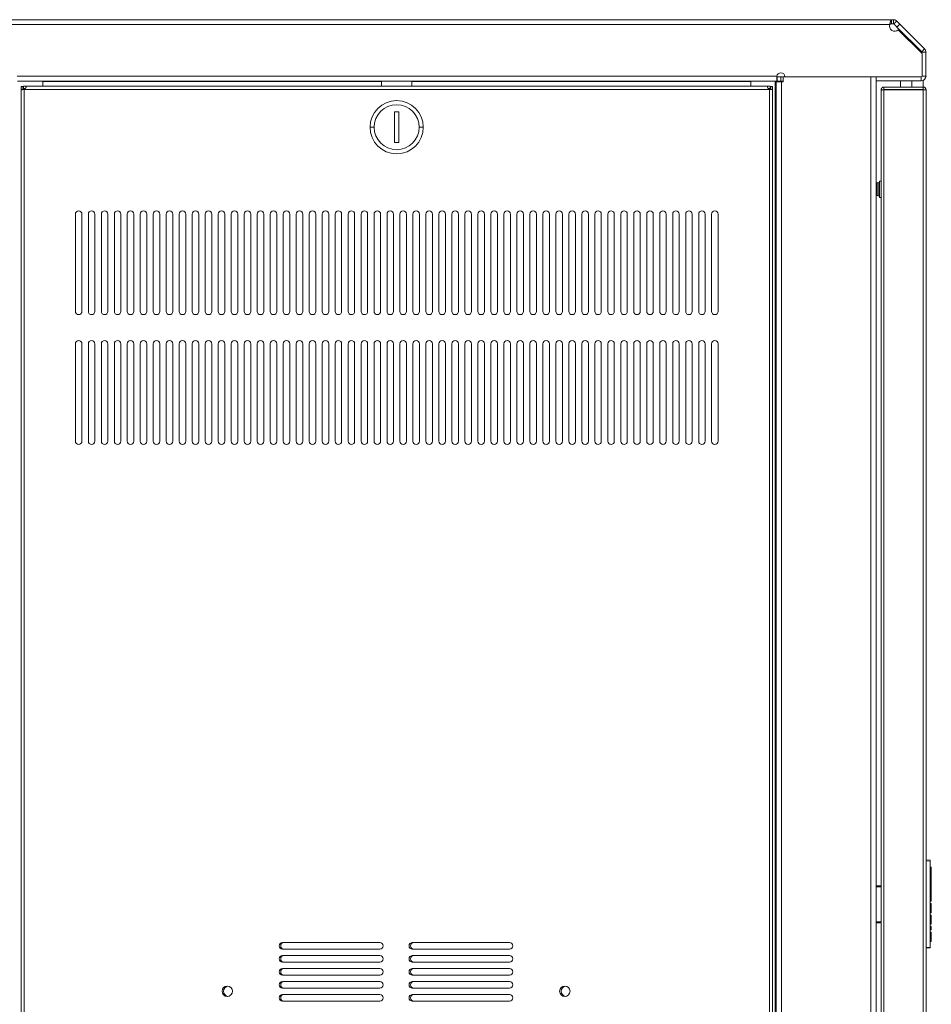
# Model space of a CAD drawing. Units: inches. Extents: x -24 to 112, y 38 to 147.
# Drawn here: x -11 to 7, y 91 to 110 of the extents above; entities that cross this region are included whole.
import ezdxf

# ---------------------------------------------------------------- set-up
doc = ezdxf.new("R2010")
doc.units = ezdxf.units.IN
doc.header["$MEASUREMENT"] = 0
doc.layers.add('1', color=7, linetype='Continuous', true_color=0xffffff)

msp = doc.modelspace()

# ---------------------------------------------------------------- linework, layer by layer
at = {"layer": '1', "color": 163, "linetype": 'Continuous', "lineweight": 18}
for p, q in [((-18.101, 109.411), (5.736, 109.411)), ((-18.077, 109.501), (5.772, 109.501)), ((5.874, 109.36), (5.929, 109.415)), ((5.929, 109.415), (6.407, 108.938)), ((5.874, 109.36), (6.351, 108.882)), ((6.351, 108.855), (5.899, 109.308)), ((6.351, 108.882), (6.407, 108.938)), ((6.354, 108.874), (6.433, 108.874)), ((6.354, 108.874), (6.354, 108.851)), ((6.357, 108.421), (6.357, 108.841)), ((6.433, 108.874), (6.433, 108.416)), ((-11.062, 108.411), (3.56, 108.411)), ((-11.058, 108.32), (3.569, 108.32)), ((-10.569, 108.218), (-10.569, 108.32)), ((-10.568, 108.308), (-4.052, 108.308)), ((-3.462, 108.308), (3.059, 108.308)), ((3.059, 108.218), (3.059, 108.32)), ((3.532, 108.32), (3.532, 108.303)), ((3.532, 108.308), (3.681, 108.308)), ((3.532, 108.303), (3.532, 76.566)), ((3.552, 108.303), (3.552, 76.566)), ((3.639, 108.399), (3.639, 108.32)), ((3.682, 108.399), (3.639, 108.399)), ((3.682, 108.32), (3.639, 108.32)), ((3.65, 108.303), (3.65, 76.566)), ((3.682, 108.303), (3.65, 108.303)), ((3.682, 108.401), (5.372, 108.401)), ((3.682, 108.303), (3.682, 108.401)), ((3.717, 108.401), (6.337, 108.401)), ((5.372, 76.468), (5.372, 108.401)), ((5.471, 108.401), (5.471, 108.325)), ((5.471, 108.325), (5.471, 76.544)), ((6.343, 108.325), (5.471, 108.325)), ((6.343, 108.402), (6.343, 108.325)), ((6.356, 108.416), (6.433, 108.416))]:
    msp.add_line(p, q, dxfattribs=at)
at = {"layer": '1', "color": 112, "linetype": 'Continuous', "lineweight": 18}
for p, q in [((-4.052, 108.218), (-4.052, 108.317)), ((-3.462, 108.317), (-3.462, 108.218)), ((-10.987, 108.212), (-10.948, 108.212)), ((-10.987, 108.211), (-10.948, 108.211)), ((-10.987, 108.165), (-10.987, 76.602)), ((-10.944, 108.218), (-10.944, 108.179)), ((-10.943, 108.218), (-10.943, 108.179)), ((-10.928, 108.179), (-10.928, 108.155)), ((-10.928, 108.155), (-10.928, 76.612)), ((-10.918, 108.159), (3.409, 108.159)), ((-10.885, 108.218), (3.376, 108.218)), ((3.419, 108.179), (3.419, 108.155)), ((3.419, 108.155), (3.419, 76.612)), ((3.434, 108.218), (3.434, 108.179)), ((3.435, 108.218), (3.435, 108.179)), ((3.478, 108.212), (3.439, 108.212)), ((3.478, 108.211), (3.439, 108.211)), ((3.478, 108.165), (3.478, 76.602)), ((-3.796, 107.726), (-3.796, 107.136)), ((-3.718, 107.726), (-3.796, 107.726)), ((-3.718, 107.136), (-3.718, 107.726)), ((-3.796, 107.136), (-3.718, 107.136)), ((-9.942, 105.759), (-9.942, 103.885)), ((-9.816, 103.885), (-9.816, 105.759)), ((-9.692, 105.759), (-9.692, 103.885)), ((-9.566, 103.885), (-9.566, 105.759)), ((-9.442, 105.759), (-9.442, 103.885)), ((-9.316, 103.885), (-9.316, 105.759)), ((-9.192, 105.759), (-9.192, 103.885)), ((-9.066, 103.885), (-9.066, 105.759)), ((-8.942, 105.759), (-8.942, 103.885)), ((-8.816, 103.885), (-8.816, 105.759)), ((-8.692, 105.759), (-8.692, 103.885)), ((-8.566, 103.885), (-8.566, 105.759)), ((-8.442, 105.759), (-8.442, 103.885)), ((-8.316, 103.885), (-8.316, 105.759)), ((-8.192, 105.759), (-8.192, 103.885)), ((-8.066, 103.885), (-8.066, 105.759)), ((-7.942, 105.759), (-7.942, 103.885)), ((-7.816, 103.885), (-7.816, 105.759)), ((-7.692, 105.759), (-7.692, 103.885)), ((-7.566, 103.885), (-7.566, 105.759)), ((-7.442, 105.759), (-7.442, 103.885)), ((-7.316, 103.885), (-7.316, 105.759)), ((-7.192, 105.759), (-7.192, 103.885)), ((-7.066, 103.885), (-7.066, 105.759)), ((-6.942, 105.759), (-6.942, 103.885)), ((-6.816, 103.885), (-6.816, 105.759)), ((-6.692, 105.759), (-6.692, 103.885)), ((-6.566, 103.885), (-6.566, 105.759)), ((-6.442, 105.759), (-6.442, 103.885)), ((-6.316, 103.885), (-6.316, 105.759)), ((-6.192, 105.759), (-6.192, 103.885)), ((-6.066, 103.885), (-6.066, 105.759)), ((-5.942, 105.759), (-5.942, 103.885)), ((-5.816, 103.885), (-5.816, 105.759)), ((-5.692, 105.759), (-5.692, 103.885)), ((-5.566, 103.885), (-5.566, 105.759)), ((-5.442, 105.759), (-5.442, 103.885)), ((-5.316, 103.885), (-5.316, 105.759)), ((-5.192, 105.759), (-5.192, 103.885)), ((-5.066, 103.885), (-5.066, 105.759)), ((-4.942, 105.759), (-4.942, 103.885)), ((-4.816, 103.885), (-4.816, 105.759)), ((-4.692, 105.759), (-4.692, 103.885)), ((-4.566, 103.885), (-4.566, 105.759)), ((-4.442, 105.759), (-4.442, 103.885)), ((-4.316, 103.885), (-4.316, 105.759)), ((-4.192, 105.759), (-4.192, 103.885)), ((-4.066, 103.885), (-4.066, 105.759)), ((-3.942, 105.759), (-3.942, 103.885)), ((-3.817, 103.885), (-3.817, 105.759)), ((-3.693, 105.759), (-3.693, 103.885)), ((-3.567, 103.885), (-3.567, 105.759)), ((-3.443, 105.759), (-3.443, 103.885)), ((-3.317, 103.885), (-3.317, 105.759)), ((-3.193, 105.759), (-3.193, 103.885)), ((-3.067, 103.885), (-3.067, 105.759)), ((-2.943, 105.759), (-2.943, 103.885)), ((-2.817, 103.885), (-2.817, 105.759)), ((-2.693, 105.759), (-2.693, 103.885)), ((-2.567, 103.885), (-2.567, 105.759)), ((-2.443, 105.759), (-2.443, 103.885)), ((-2.317, 103.885), (-2.317, 105.759)), ((-2.193, 105.759), (-2.193, 103.885)), ((-2.067, 103.885), (-2.067, 105.759)), ((-1.943, 105.759), (-1.943, 103.885)), ((-1.817, 103.885), (-1.817, 105.759)), ((-1.693, 105.759), (-1.693, 103.885)), ((-1.567, 103.885), (-1.567, 105.759)), ((-1.443, 105.759), (-1.443, 103.885)), ((-1.317, 103.885), (-1.317, 105.759)), ((-1.193, 105.759), (-1.193, 103.885)), ((-1.067, 103.885), (-1.067, 105.759)), ((-0.943, 105.759), (-0.943, 103.885)), ((-0.817, 103.885), (-0.817, 105.759)), ((-0.693, 105.759), (-0.693, 103.885)), ((-0.567, 103.885), (-0.567, 105.759)), ((-0.443, 105.759), (-0.443, 103.885)), ((-0.317, 103.885), (-0.317, 105.759)), ((-0.193, 105.759), (-0.193, 103.885)), ((-0.067, 103.885), (-0.067, 105.759)), ((0.057, 105.759), (0.057, 103.885)), ((0.183, 103.885), (0.183, 105.759)), ((0.307, 105.759), (0.307, 103.885)), ((0.433, 103.885), (0.433, 105.759)), ((0.557, 105.759), (0.557, 103.885)), ((0.683, 103.885), (0.683, 105.759)), ((0.807, 105.759), (0.807, 103.885)), ((0.933, 103.885), (0.933, 105.759)), ((1.057, 105.759), (1.057, 103.885)), ((1.183, 103.885), (1.183, 105.759)), ((1.307, 105.759), (1.307, 103.885)), ((1.433, 103.885), (1.433, 105.759)), ((1.557, 105.759), (1.557, 103.885)), ((1.683, 103.885), (1.683, 105.759)), ((1.807, 105.759), (1.807, 103.885)), ((1.933, 103.885), (1.933, 105.759)), ((2.057, 105.759), (2.057, 103.885)), ((2.183, 103.885), (2.183, 105.759)), ((2.307, 105.759), (2.307, 103.885)), ((2.433, 103.885), (2.433, 105.759)), ((-9.942, 103.259), (-9.942, 101.385)), ((-9.816, 101.385), (-9.816, 103.259)), ((-9.692, 103.259), (-9.692, 101.385)), ((-9.566, 101.385), (-9.566, 103.259)), ((-9.442, 103.259), (-9.442, 101.385)), ((-9.316, 101.385), (-9.316, 103.259)), ((-9.192, 103.259), (-9.192, 101.385)), ((-9.066, 101.385), (-9.066, 103.259)), ((-8.942, 103.259), (-8.942, 101.385)), ((-8.816, 101.385), (-8.816, 103.259)), ((-8.692, 103.259), (-8.692, 101.385)), ((-8.566, 101.385), (-8.566, 103.259)), ((-8.442, 103.259), (-8.442, 101.385)), ((-8.316, 101.385), (-8.316, 103.259)), ((-8.192, 103.259), (-8.192, 101.385)), ((-8.066, 101.385), (-8.066, 103.259)), ((-7.942, 103.259), (-7.942, 101.385)), ((-7.816, 101.385), (-7.816, 103.259)), ((-7.692, 103.259), (-7.692, 101.385)), ((-7.566, 101.385), (-7.566, 103.259)), ((-7.442, 103.259), (-7.442, 101.385)), ((-7.316, 101.385), (-7.316, 103.259)), ((-7.192, 103.259), (-7.192, 101.385)), ((-7.066, 101.385), (-7.066, 103.259)), ((-6.942, 103.259), (-6.942, 101.385)), ((-6.816, 101.385), (-6.816, 103.259)), ((-6.692, 103.259), (-6.692, 101.385)), ((-6.566, 101.385), (-6.566, 103.259)), ((-6.442, 103.259), (-6.442, 101.385)), ((-6.316, 101.385), (-6.316, 103.259)), ((-6.192, 103.259), (-6.192, 101.385)), ((-6.066, 101.385), (-6.066, 103.259)), ((-5.942, 103.259), (-5.942, 101.385)), ((-5.816, 101.385), (-5.816, 103.259)), ((-5.692, 103.259), (-5.692, 101.385)), ((-5.566, 101.385), (-5.566, 103.259)), ((-5.442, 103.259), (-5.442, 101.385)), ((-5.316, 101.385), (-5.316, 103.259)), ((-5.192, 103.259), (-5.192, 101.385)), ((-5.066, 101.385), (-5.066, 103.259)), ((-4.942, 103.259), (-4.942, 101.385)), ((-4.816, 101.385), (-4.816, 103.259)), ((-4.692, 103.259), (-4.692, 101.385)), ((-4.566, 101.385), (-4.566, 103.259)), ((-4.442, 103.259), (-4.442, 101.385)), ((-4.316, 101.385), (-4.316, 103.259)), ((-4.192, 103.259), (-4.192, 101.385)), ((-4.066, 101.385), (-4.066, 103.259)), ((-3.942, 103.259), (-3.942, 101.385)), ((-3.817, 101.385), (-3.817, 103.259)), ((-3.693, 103.259), (-3.693, 101.385)), ((-3.567, 101.385), (-3.567, 103.259)), ((-3.443, 103.259), (-3.443, 101.385)), ((-3.317, 101.385), (-3.317, 103.259)), ((-3.193, 103.259), (-3.193, 101.385)), ((-3.067, 101.385), (-3.067, 103.259)), ((-2.943, 103.259), (-2.943, 101.385)), ((-2.817, 101.385), (-2.817, 103.259)), ((-2.693, 103.259), (-2.693, 101.385)), ((-2.567, 101.385), (-2.567, 103.259)), ((-2.443, 103.259), (-2.443, 101.385)), ((-2.317, 101.385), (-2.317, 103.259)), ((-2.193, 103.259), (-2.193, 101.385)), ((-2.067, 101.385), (-2.067, 103.259)), ((-1.943, 103.259), (-1.943, 101.385)), ((-1.817, 101.385), (-1.817, 103.259)), ((-1.693, 103.259), (-1.693, 101.385)), ((-1.567, 101.385), (-1.567, 103.259)), ((-1.443, 103.259), (-1.443, 101.385)), ((-1.317, 101.385), (-1.317, 103.259)), ((-1.193, 103.259), (-1.193, 101.385)), ((-1.067, 101.385), (-1.067, 103.259)), ((-0.943, 103.259), (-0.943, 101.385)), ((-0.817, 101.385), (-0.817, 103.259)), ((-0.693, 103.259), (-0.693, 101.385)), ((-0.567, 101.385), (-0.567, 103.259)), ((-0.443, 103.259), (-0.443, 101.385)), ((-0.317, 101.385), (-0.317, 103.259)), ((-0.193, 103.259), (-0.193, 101.385)), ((-0.067, 101.385), (-0.067, 103.259)), ((0.057, 103.259), (0.057, 101.385)), ((0.183, 101.385), (0.183, 103.259)), ((0.307, 103.259), (0.307, 101.385)), ((0.433, 101.385), (0.433, 103.259)), ((0.557, 103.259), (0.557, 101.385)), ((0.683, 101.385), (0.683, 103.259)), ((0.807, 103.259), (0.807, 101.385)), ((0.933, 101.385), (0.933, 103.259)), ((1.057, 103.259), (1.057, 101.385)), ((1.183, 101.385), (1.183, 103.259)), ((1.307, 103.259), (1.307, 101.385)), ((1.433, 101.385), (1.433, 103.259)), ((1.557, 103.259), (1.557, 101.385)), ((1.683, 101.385), (1.683, 103.259)), ((1.807, 103.259), (1.807, 101.385)), ((1.933, 101.385), (1.933, 103.259)), ((2.057, 103.259), (2.057, 101.385)), ((2.183, 101.385), (2.183, 103.259)), ((2.307, 103.259), (2.307, 101.385)), ((2.433, 101.385), (2.433, 103.259)), ((-4.082, 91.731), (-5.956, 91.731)), ((-5.956, 91.605), (-4.082, 91.605)), ((-1.582, 91.731), (-3.456, 91.731)), ((-3.456, 91.605), (-1.582, 91.605)), ((-4.082, 91.481), (-5.956, 91.481)), ((-1.582, 91.481), (-3.456, 91.481)), ((-5.956, 91.355), (-4.082, 91.355)), ((-4.082, 91.231), (-5.956, 91.231)), ((-3.456, 91.355), (-1.582, 91.355)), ((-1.582, 91.231), (-3.456, 91.231)), ((-5.956, 91.105), (-4.082, 91.105)), ((-3.456, 91.105), (-1.582, 91.105)), ((-4.082, 90.981), (-5.956, 90.981)), ((-5.956, 90.855), (-4.082, 90.855)), ((-1.582, 90.981), (-3.456, 90.981)), ((-3.456, 90.855), (-1.582, 90.855)), ((-4.082, 90.731), (-5.956, 90.731)), ((-1.582, 90.731), (-3.456, 90.731)), ((-5.956, 90.605), (-4.082, 90.605)), ((-3.456, 90.605), (-1.582, 90.605))]:
    msp.add_line(p, q, dxfattribs=at)
at = {"layer": '1', "color": 31, "linetype": 'Continuous', "lineweight": 18}
for p, q in [((5.943, 108.325), (5.943, 108.205)), ((6.16, 108.205), (6.16, 108.325)), ((6.376, 108.205), (6.376, 108.332)), ((5.569, 108.15), (5.617, 108.15)), ((5.569, 108.15), (5.569, 108.144)), ((5.569, 108.144), (5.569, 76.801)), ((5.624, 108.158), (5.624, 108.205)), ((5.624, 108.205), (6.38, 108.205)), ((5.624, 108.158), (6.38, 108.158)), ((6.38, 108.15), (5.624, 108.15)), ((5.624, 108.15), (5.624, 76.796)), ((6.061, 108.15), (6.061, 108.158)), ((6.258, 108.15), (6.258, 108.158)), ((6.38, 108.158), (6.38, 108.205)), ((6.38, 108.15), (6.38, 76.796)), ((6.388, 108.15), (6.435, 108.15)), ((6.435, 108.15), (6.435, 76.796))]:
    msp.add_line(p, q, dxfattribs=at)
at = {"layer": '1', "color": 3, "linetype": 'Continuous', "lineweight": 18}
for p, q in [((5.64, 108.158), (5.64, 108.149)), ((5.51, 106.358), (5.489, 106.358)), ((5.569, 106.394), (5.54, 106.394)), ((5.489, 106.114), (5.51, 106.114)), ((5.54, 106.079), (5.569, 106.079))]:
    msp.add_line(p, q, dxfattribs=at)
at = {"layer": '1', "color": 150, "linetype": 'Continuous', "lineweight": 18}
for p, q in [((6.435, 93.323), (6.511, 93.316)), ((6.511, 93.301), (6.435, 93.308)), ((6.511, 93.301), (6.511, 93.316)), ((6.511, 91.644), (6.511, 93.301)), ((6.515, 93.311), (6.515, 93.301)), ((6.515, 93.301), (6.515, 91.644)), ((6.515, 93.187), (6.535, 93.186)), ((6.535, 93.181), (6.515, 93.182)), ((6.535, 93.186), (6.535, 93.181)), ((6.535, 93.048), (6.535, 93.181)), ((6.515, 93.047), (6.535, 93.048)), ((6.535, 93.043), (6.515, 93.042)), ((6.535, 93.038), (6.515, 93.037)), ((6.535, 92.963), (6.515, 92.963)), ((6.535, 92.957), (6.515, 92.958)), ((6.535, 92.952), (6.515, 92.953)), ((6.535, 93.048), (6.535, 93.043)), ((6.535, 93.043), (6.535, 93.038)), ((6.535, 92.963), (6.535, 93.038)), ((6.535, 92.957), (6.535, 92.952)), ((6.535, 92.891), (6.535, 92.952)), ((6.515, 92.891), (6.535, 92.891)), ((6.535, 92.887), (6.515, 92.886)), ((6.515, 92.874), (6.535, 92.874)), ((6.535, 92.87), (6.515, 92.869)), ((6.515, 92.782), (6.535, 92.781)), ((6.535, 92.777), (6.515, 92.777)), ((6.515, 92.763), (6.535, 92.762)), ((6.535, 92.758), (6.515, 92.758)), ((6.535, 92.891), (6.535, 92.887)), ((6.535, 92.887), (6.535, 92.874)), ((6.535, 92.874), (6.535, 92.87)), ((6.535, 92.87), (6.535, 92.781)), ((6.535, 92.781), (6.535, 92.777)), ((6.535, 92.777), (6.535, 92.762)), ((6.535, 92.762), (6.535, 92.758)), ((6.535, 92.657), (6.535, 92.758)), ((6.515, 92.656), (6.535, 92.657)), ((6.535, 92.652), (6.515, 92.651)), ((6.535, 92.642), (6.515, 92.641)), ((6.515, 92.607), (6.535, 92.606)), ((6.535, 92.602), (6.515, 92.602)), ((6.515, 92.536), (6.535, 92.537)), ((6.535, 92.532), (6.515, 92.531)), ((6.535, 92.657), (6.535, 92.652)), ((6.535, 92.652), (6.535, 92.642)), ((6.535, 92.642), (6.535, 92.606)), ((6.535, 92.606), (6.535, 92.602)), ((6.535, 92.537), (6.535, 92.602)), ((6.535, 92.537), (6.535, 92.532)), ((6.515, 92.488), (6.535, 92.487)), ((6.535, 92.482), (6.515, 92.483)), ((6.535, 92.349), (6.515, 92.349)), ((6.535, 92.487), (6.535, 92.482)), ((6.535, 92.482), (6.535, 92.349)), ((6.535, 92.306), (6.515, 92.305)), ((6.535, 92.261), (6.515, 92.262)), ((6.535, 92.218), (6.515, 92.218)), ((6.535, 92.13), (6.535, 92.218)), ((6.535, 92.13), (6.515, 92.13)), ((6.535, 92.087), (6.515, 92.086)), ((6.515, 92.043), (6.535, 92.042)), ((6.535, 92.037), (6.515, 92.038)), ((6.515, 91.982), (6.535, 91.982)), ((6.535, 91.977), (6.515, 91.977)), ((6.535, 92.042), (6.535, 92.037)), ((6.535, 91.982), (6.535, 92.037)), ((6.535, 91.982), (6.535, 91.977)), ((6.515, 91.934), (6.535, 91.933)), ((6.535, 91.928), (6.515, 91.929)), ((6.515, 91.888), (6.535, 91.888)), ((6.515, 91.883), (6.535, 91.883)), ((6.535, 91.878), (6.515, 91.878)), ((6.515, 91.813), (6.535, 91.813)), ((6.535, 91.808), (6.515, 91.808)), ((6.535, 91.803), (6.515, 91.803)), ((6.535, 91.933), (6.535, 91.928)), ((6.535, 91.928), (6.535, 91.888)), ((6.535, 91.888), (6.535, 91.883)), ((6.535, 91.883), (6.535, 91.878)), ((6.535, 91.813), (6.535, 91.878)), ((6.535, 91.813), (6.535, 91.808)), ((6.535, 91.808), (6.535, 91.803)), ((6.535, 91.756), (6.535, 91.803)), ((6.435, 91.638), (6.511, 91.644)), ((6.511, 91.629), (6.435, 91.623)), ((6.511, 91.629), (6.511, 91.644)), ((6.515, 91.756), (6.535, 91.756)), ((6.535, 91.751), (6.515, 91.751)), ((6.515, 91.644), (6.515, 91.634)), ((6.535, 91.756), (6.535, 91.751))]:
    msp.add_line(p, q, dxfattribs=at)
at = {"layer": '1', "color": 163, "linetype": 'Continuous', "lineweight": 18}
for centre, radius, start, end in [((5.829, 109.377), 0.0984, 160.2962, 315), ((6.343, 108.874), 0.0118, 0, 45), ((6.337, 108.841), 0.0197, 0, 45), ((6.343, 108.874), 0.0906, 0, 45), ((3.639, 108.401), 0.0787, 90, 173.0244), ((3.639, 108.401), 0.0787, 0, 90), ((6.337, 108.421), 0.0197, 270, 0), ((6.343, 108.416), 0.0906, 270, 0)]:
    msp.add_arc(centre, radius, start, end, dxfattribs=at)
at = {"layer": '1', "color": 112, "linetype": 'Continuous', "lineweight": 18}
for centre, radius, start, end in [((-10.944, 108.212), 0.0591, 285.466, 295.8419), ((3.435, 108.212), 0.0591, 244.1581, 254.534), ((-3.757, 107.431), 0.512, 0, 180), ((-3.757, 107.431), 0.433, 0, 180), ((-3.757, 107.431), 0.512, 180, 0), ((-3.757, 107.431), 0.433, 180, 0), ((-9.879, 105.759), 0.063, 0, 180), ((-9.629, 105.759), 0.063, 0, 180), ((-9.379, 105.759), 0.063, 0, 180), ((-9.129, 105.759), 0.063, 0, 180), ((-8.879, 105.759), 0.063, 0, 180), ((-8.629, 105.759), 0.063, 0, 180), ((-8.379, 105.759), 0.063, 0, 180), ((-8.129, 105.759), 0.063, 0, 180), ((-7.879, 105.759), 0.063, 0, 180), ((-7.629, 105.759), 0.063, 0, 180), ((-7.379, 105.759), 0.063, 0, 180), ((-7.129, 105.759), 0.063, 0, 180), ((-6.879, 105.759), 0.063, 0, 180), ((-6.629, 105.759), 0.063, 0, 180), ((-6.379, 105.759), 0.063, 0, 180), ((-6.129, 105.759), 0.063, 0, 180), ((-5.879, 105.759), 0.063, 0, 180), ((-5.629, 105.759), 0.063, 0, 180), ((-5.379, 105.759), 0.063, 0, 180), ((-5.129, 105.759), 0.063, 0, 180), ((-4.879, 105.759), 0.063, 0, 180), ((-4.629, 105.759), 0.063, 0, 180), ((-4.379, 105.759), 0.063, 0, 180), ((-4.129, 105.759), 0.063, 0, 180), ((-3.88, 105.759), 0.063, 0, 180), ((-3.63, 105.759), 0.063, 0, 180), ((-3.38, 105.759), 0.063, 0, 180), ((-3.13, 105.759), 0.063, 0, 180), ((-2.88, 105.759), 0.063, 0, 180), ((-2.63, 105.759), 0.063, 0, 180), ((-2.38, 105.759), 0.063, 0, 180), ((-2.13, 105.759), 0.063, 0, 180), ((-1.88, 105.759), 0.063, 0, 180), ((-1.63, 105.759), 0.063, 0, 180), ((-1.38, 105.759), 0.063, 0, 180), ((-1.13, 105.759), 0.063, 0, 180), ((-0.88, 105.759), 0.063, 0, 180), ((-0.63, 105.759), 0.063, 0, 180), ((-0.38, 105.759), 0.063, 0, 180), ((-0.13, 105.759), 0.063, 0, 180), ((0.12, 105.759), 0.063, 0, 180), ((0.37, 105.759), 0.063, 0, 180), ((0.62, 105.759), 0.063, 0, 180), ((0.87, 105.759), 0.063, 0, 180), ((1.12, 105.759), 0.063, 0, 180), ((1.37, 105.759), 0.063, 0, 180), ((1.62, 105.759), 0.063, 0, 180), ((1.87, 105.759), 0.063, 0, 180), ((2.12, 105.759), 0.063, 0, 180), ((2.37, 105.759), 0.063, 0, 180), ((-9.879, 103.885), 0.063, 180, 0), ((-9.629, 103.885), 0.063, 180, 0), ((-9.379, 103.885), 0.063, 180, 0), ((-9.129, 103.885), 0.063, 180, 0), ((-8.879, 103.885), 0.063, 180, 0), ((-8.629, 103.885), 0.063, 180, 0), ((-8.379, 103.885), 0.063, 180, 0), ((-8.129, 103.885), 0.063, 180, 0), ((-7.879, 103.885), 0.063, 180, 0), ((-7.629, 103.885), 0.063, 180, 0), ((-7.379, 103.885), 0.063, 180, 0), ((-7.129, 103.885), 0.063, 180, 0), ((-6.879, 103.885), 0.063, 180, 0), ((-6.629, 103.885), 0.063, 180, 0), ((-6.379, 103.885), 0.063, 180, 0), ((-6.129, 103.885), 0.063, 180, 0), ((-5.879, 103.885), 0.063, 180, 0), ((-5.629, 103.885), 0.063, 180, 0), ((-5.379, 103.885), 0.063, 180, 0), ((-5.129, 103.885), 0.063, 180, 0), ((-4.879, 103.885), 0.063, 180, 0), ((-4.629, 103.885), 0.063, 180, 0), ((-4.379, 103.885), 0.063, 180, 0), ((-4.129, 103.885), 0.063, 180, 0), ((-3.88, 103.885), 0.063, 180, 0), ((-3.63, 103.885), 0.063, 180, 0), ((-3.38, 103.885), 0.063, 180, 0), ((-3.13, 103.885), 0.063, 180, 0), ((-2.88, 103.885), 0.063, 180, 0), ((-2.63, 103.885), 0.063, 180, 0), ((-2.38, 103.885), 0.063, 180, 0), ((-2.13, 103.885), 0.063, 180, 0), ((-1.88, 103.885), 0.063, 180, 0), ((-1.63, 103.885), 0.063, 180, 0), ((-1.38, 103.885), 0.063, 180, 0), ((-1.13, 103.885), 0.063, 180, 0), ((-0.88, 103.885), 0.063, 180, 0), ((-0.63, 103.885), 0.063, 180, 0), ((-0.38, 103.885), 0.063, 180, 0), ((-0.13, 103.885), 0.063, 180, 0), ((0.12, 103.885), 0.063, 180, 0), ((0.37, 103.885), 0.063, 180, 0), ((0.62, 103.885), 0.063, 180, 0), ((0.87, 103.885), 0.063, 180, 0), ((1.12, 103.885), 0.063, 180, 0), ((1.37, 103.885), 0.063, 180, 0), ((1.62, 103.885), 0.063, 180, 0), ((1.87, 103.885), 0.063, 180, 0), ((2.12, 103.885), 0.063, 180, 0), ((2.37, 103.885), 0.063, 180, 0), ((-9.879, 103.259), 0.063, 0, 180), ((-9.629, 103.259), 0.063, 0, 180), ((-9.379, 103.259), 0.063, 0, 180), ((-9.129, 103.259), 0.063, 0, 180), ((-8.879, 103.259), 0.063, 0, 180), ((-8.629, 103.259), 0.063, 0, 180), ((-8.379, 103.259), 0.063, 0, 180), ((-8.129, 103.259), 0.063, 0, 180), ((-7.879, 103.259), 0.063, 0, 180), ((-7.629, 103.259), 0.063, 0, 180), ((-7.379, 103.259), 0.063, 0, 180), ((-7.129, 103.259), 0.063, 0, 180), ((-6.879, 103.259), 0.063, 0, 180), ((-6.629, 103.259), 0.063, 0, 180), ((-6.379, 103.259), 0.063, 0, 180), ((-6.129, 103.259), 0.063, 0, 180), ((-5.879, 103.259), 0.063, 0, 180), ((-5.629, 103.259), 0.063, 0, 180), ((-5.379, 103.259), 0.063, 0, 180), ((-5.129, 103.259), 0.063, 0, 180), ((-4.879, 103.259), 0.063, 0, 180), ((-4.629, 103.259), 0.063, 0, 180), ((-4.379, 103.259), 0.063, 0, 180), ((-4.129, 103.259), 0.063, 0, 180), ((-3.88, 103.259), 0.063, 0, 180), ((-3.63, 103.259), 0.063, 0, 180), ((-3.38, 103.259), 0.063, 0, 180), ((-3.13, 103.259), 0.063, 0, 180), ((-2.88, 103.259), 0.063, 0, 180), ((-2.63, 103.259), 0.063, 0, 180), ((-2.38, 103.259), 0.063, 0, 180), ((-2.13, 103.259), 0.063, 0, 180), ((-1.88, 103.259), 0.063, 0, 180), ((-1.63, 103.259), 0.063, 0, 180), ((-1.38, 103.259), 0.063, 0, 180), ((-1.13, 103.259), 0.063, 0, 180), ((-0.88, 103.259), 0.063, 0, 180), ((-0.63, 103.259), 0.063, 0, 180), ((-0.38, 103.259), 0.063, 0, 180), ((-0.13, 103.259), 0.063, 0, 180), ((0.12, 103.259), 0.063, 0, 180), ((0.37, 103.259), 0.063, 0, 180), ((0.62, 103.259), 0.063, 0, 180), ((0.87, 103.259), 0.063, 0, 180), ((1.12, 103.259), 0.063, 0, 180), ((1.37, 103.259), 0.063, 0, 180), ((1.62, 103.259), 0.063, 0, 180), ((1.87, 103.259), 0.063, 0, 180), ((2.12, 103.259), 0.063, 0, 180), ((2.37, 103.259), 0.063, 0, 180), ((-9.879, 101.385), 0.063, 180, 0), ((-9.629, 101.385), 0.063, 180, 0), ((-9.379, 101.385), 0.063, 180, 0), ((-9.129, 101.385), 0.063, 180, 0), ((-8.879, 101.385), 0.063, 180, 0), ((-8.629, 101.385), 0.063, 180, 0), ((-8.379, 101.385), 0.063, 180, 0), ((-8.129, 101.385), 0.063, 180, 0), ((-7.879, 101.385), 0.063, 180, 0), ((-7.629, 101.385), 0.063, 180, 0), ((-7.379, 101.385), 0.063, 180, 0), ((-7.129, 101.385), 0.063, 180, 0), ((-6.879, 101.385), 0.063, 180, 0), ((-6.629, 101.385), 0.063, 180, 0), ((-6.379, 101.385), 0.063, 180, 0), ((-6.129, 101.385), 0.063, 180, 0), ((-5.879, 101.385), 0.063, 180, 0), ((-5.629, 101.385), 0.063, 180, 0), ((-5.379, 101.385), 0.063, 180, 0), ((-5.129, 101.385), 0.063, 180, 0), ((-4.879, 101.385), 0.063, 180, 0), ((-4.629, 101.385), 0.063, 180, 0), ((-4.379, 101.385), 0.063, 180, 0), ((-4.129, 101.385), 0.063, 180, 0), ((-3.88, 101.385), 0.063, 180, 0), ((-3.63, 101.385), 0.063, 180, 0), ((-3.38, 101.385), 0.063, 180, 0), ((-3.13, 101.385), 0.063, 180, 0), ((-2.88, 101.385), 0.063, 180, 0), ((-2.63, 101.385), 0.063, 180, 0), ((-2.38, 101.385), 0.063, 180, 0), ((-2.13, 101.385), 0.063, 180, 0), ((-1.88, 101.385), 0.063, 180, 0), ((-1.63, 101.385), 0.063, 180, 0), ((-1.38, 101.385), 0.063, 180, 0), ((-1.13, 101.385), 0.063, 180, 0), ((-0.88, 101.385), 0.063, 180, 0), ((-0.63, 101.385), 0.063, 180, 0), ((-0.38, 101.385), 0.063, 180, 0), ((-0.13, 101.385), 0.063, 180, 0), ((0.12, 101.385), 0.063, 180, 0), ((0.37, 101.385), 0.063, 180, 0), ((0.62, 101.385), 0.063, 180, 0), ((0.87, 101.385), 0.063, 180, 0), ((1.12, 101.385), 0.063, 180, 0), ((1.37, 101.385), 0.063, 180, 0), ((1.62, 101.385), 0.063, 180, 0), ((1.87, 101.385), 0.063, 180, 0), ((2.12, 101.385), 0.063, 180, 0), ((2.37, 101.385), 0.063, 180, 0), ((-5.956, 91.668), 0.063, 90, 270), ((-5.927, 91.668), 0.063, 90, 180), ((-5.927, 91.668), 0.063, 180, 270), ((-4.082, 91.668), 0.063, 0, 90), ((-4.082, 91.668), 0.063, 270, 0), ((-3.456, 91.668), 0.063, 90, 270), ((-3.427, 91.668), 0.063, 90, 180), ((-3.427, 91.668), 0.063, 180, 270), ((-1.582, 91.668), 0.063, 0, 90), ((-1.582, 91.668), 0.063, 270, 0), ((-5.956, 91.418), 0.063, 90, 270), ((-5.927, 91.418), 0.063, 90, 180), ((-5.927, 91.418), 0.063, 180, 270), ((-4.082, 91.418), 0.063, 0, 90), ((-4.082, 91.418), 0.063, 270, 0), ((-3.456, 91.418), 0.063, 90, 270), ((-3.427, 91.418), 0.063, 90, 180), ((-3.427, 91.418), 0.063, 180, 270), ((-1.582, 91.418), 0.063, 0, 90), ((-1.582, 91.418), 0.063, 270, 0), ((-5.956, 91.168), 0.063, 90, 270), ((-5.927, 91.168), 0.063, 90, 180), ((-4.082, 91.168), 0.063, 0, 90), ((-3.456, 91.168), 0.063, 90, 270), ((-3.427, 91.168), 0.063, 90, 180), ((-1.582, 91.168), 0.063, 0, 90), ((-5.927, 91.168), 0.063, 180, 270), ((-4.082, 91.168), 0.063, 270, 0), ((-3.427, 91.168), 0.063, 180, 270), ((-1.582, 91.168), 0.063, 270, 0), ((-7.019, 90.794), 0.1, 0, 180), ((-6.99, 90.794), 0.1, 98.5669, 180), ((-5.956, 90.918), 0.063, 90, 270), ((-5.927, 90.918), 0.063, 90, 180), ((-5.927, 90.918), 0.063, 180, 270), ((-4.082, 90.918), 0.063, 0, 90), ((-4.082, 90.918), 0.063, 270, 0), ((-3.456, 90.918), 0.063, 90, 270), ((-3.427, 90.918), 0.063, 90, 180), ((-3.427, 90.918), 0.063, 180, 270), ((-1.582, 90.918), 0.063, 0, 90), ((-1.582, 90.918), 0.063, 270, 0), ((-0.519, 90.794), 0.1, 0, 180), ((-0.49, 90.794), 0.1, 98.5697, 180), ((-7.019, 90.794), 0.1, 180, 0), ((-6.99, 90.794), 0.1, 180, 261.4331), ((-5.956, 90.668), 0.063, 90, 270), ((-5.927, 90.668), 0.063, 90, 180), ((-5.927, 90.668), 0.063, 180, 270), ((-4.082, 90.668), 0.063, 0, 90), ((-4.082, 90.668), 0.063, 270, 0), ((-3.456, 90.668), 0.063, 90, 270), ((-3.427, 90.668), 0.063, 90, 180), ((-3.427, 90.668), 0.063, 180, 270), ((-1.582, 90.668), 0.063, 0, 90), ((-1.582, 90.668), 0.063, 270, 0), ((-0.519, 90.794), 0.1, 180, 0), ((-0.49, 90.794), 0.1, 180, 261.4303)]:
    msp.add_arc(centre, radius, start, end, dxfattribs=at)
at = {"layer": '1', "color": 31, "linetype": 'Continuous', "lineweight": 18}
for centre, radius, start, end in [((6.38, 108.15), 0.0551, 0, 90), ((6.38, 108.15), 0.00787, 0, 90), ((5.55, 92.803), 0.0197, 0, 61.482), ((5.55, 92.134), 0.0197, 298.518, 0)]:
    msp.add_arc(centre, radius, start, end, dxfattribs=at)
at = {"layer": '1', "color": 3, "linetype": 'Continuous', "lineweight": 18}
for centre, start, end in [((5.489, 106.328), 90, 127.3233), ((5.51, 106.388), 270, 0), ((5.489, 106.144), 232.6767, 270), ((5.51, 106.084), 0, 90)]:
    msp.add_arc(centre, 0.03, start, end, dxfattribs=at)
at = {"layer": '1', "color": 150, "linetype": 'Continuous', "lineweight": 18}
for centre, start, end in [((6.51, 93.311), 0, 85), ((6.51, 91.634), 275, 0)]:
    msp.add_arc(centre, 0.005, start, end, dxfattribs=at)
at = {"layer": '1', "color": 163, "linetype": 'Continuous', "lineweight": 18}
for points, knots in [([(5.772, 109.501), (5.771, 109.501), (5.769, 109.501), (5.768, 109.5), (5.766, 109.499), (5.765, 109.499), (5.763, 109.497), (5.763, 109.497), (5.762, 109.496), (5.762, 109.495), (5.761, 109.494), (5.76, 109.493), (5.758, 109.491), (5.757, 109.489), (5.756, 109.486), (5.755, 109.484), (5.754, 109.481), (5.754, 109.48), (5.753, 109.48), (5.753, 109.479), (5.753, 109.478), (5.752, 109.477), (5.752, 109.475), (5.751, 109.472), (5.75, 109.469), (5.749, 109.465), (5.748, 109.461), (5.747, 109.46), (5.747, 109.458), (5.746, 109.456), (5.746, 109.454), (5.745, 109.45), (5.744, 109.446), (5.743, 109.441), (5.742, 109.437), (5.741, 109.433), (5.74, 109.429), (5.739, 109.426), (5.739, 109.422), (5.738, 109.42), (5.737, 109.415), (5.736, 109.411)], [0, 0, 0.016143, 0.031714, 0.04717, 0.062926, 0.079333, 0.096672, 0.105776, 0.115226, 0.125023, 0.135127, 0.156275, 0.178869, 0.20285, 0.228489, 0.255669, 0.284552, 0.292046, 0.299659, 0.307321, 0.315103, 0.330876, 0.34694, 0.380049, 0.414513, 0.450219, 0.487316, 0.50635, 0.525748, 0.545447, 0.56545, 0.605922, 0.647159, 0.689124, 0.731812, 0.775237, 0.819402, 0.84177, 0.88673, 0.909267, 0.95458, 1, 1]), ([(5.772, 109.422), (5.768, 109.422), (5.763, 109.422), (5.761, 109.421), (5.758, 109.421), (5.756, 109.42), (5.754, 109.42), (5.749, 109.418), (5.745, 109.416), (5.744, 109.415), (5.743, 109.415), (5.742, 109.414), (5.741, 109.413), (5.738, 109.412), (5.736, 109.411)], [0, 0, 0.124004, 0.246206, 0.307108, 0.368074, 0.429022, 0.490227, 0.613045, 0.73858, 0.77058, 0.802829, 0.835492, 0.868185, 0.933912, 1, 1]), ([(5.87, 109.475), (5.867, 109.478), (5.863, 109.481), (5.86, 109.483), (5.856, 109.486), (5.853, 109.488), (5.849, 109.49), (5.847, 109.491), (5.845, 109.492), (5.844, 109.493), (5.843, 109.493), (5.842, 109.494), (5.841, 109.494), (5.836, 109.496), (5.832, 109.497), (5.828, 109.498), (5.824, 109.499), (5.819, 109.5), (5.815, 109.501), (5.813, 109.501), (5.81, 109.501), (5.808, 109.501), (5.806, 109.501)], [0, 0, 0.062907, 0.125321, 0.187511, 0.249535, 0.311681, 0.373913, 0.405197, 0.436518, 0.452286, 0.46806, 0.483844, 0.499597, 0.5624, 0.62483, 0.687085, 0.749295, 0.81165, 0.874239, 0.905669, 0.937128, 0.968551, 1, 1]), ([(5.814, 109.419), (5.813, 109.42), (5.812, 109.42), (5.812, 109.421), (5.812, 109.421), (5.812, 109.421), (5.811, 109.421), (5.811, 109.421), (5.81, 109.422), (5.81, 109.422), (5.809, 109.422), (5.809, 109.422), (5.808, 109.422), (5.807, 109.422), (5.807, 109.422), (5.806, 109.422), (5.806, 109.422)], [0, 0, 0.127425, 0.258652, 0.291752, 0.325449, 0.358438, 0.39204, 0.457947, 0.52337, 0.588748, 0.65267, 0.714792, 0.775418, 0.834614, 0.891804, 0.94665, 1, 1]), ([(3.56, 108.411), (3.56, 108.409), (3.56, 108.408), (3.56, 108.408), (3.56, 108.407), (3.56, 108.407), (3.56, 108.407), (3.56, 108.406), (3.561, 108.405), (3.561, 108.405), (3.561, 108.404), (3.561, 108.404), (3.561, 108.403), (3.562, 108.403), (3.562, 108.402), (3.562, 108.402), (3.563, 108.402), (3.563, 108.401), (3.564, 108.4), (3.565, 108.4), (3.565, 108.4), (3.565, 108.4), (3.566, 108.399), (3.567, 108.399), (3.568, 108.399), (3.568, 108.399), (3.569, 108.399)], [0, 0, 0.078509, 0.155365, 0.174436, 0.193536, 0.212319, 0.231152, 0.267602, 0.303268, 0.338711, 0.3732, 0.406424, 0.439179, 0.471223, 0.502353, 0.532677, 0.562393, 0.619564, 0.675275, 0.702662, 0.72994, 0.756655, 0.783259, 0.8365, 0.889943, 0.944403, 1, 1]), ([(3.56, 108.411), (3.56, 108.406), (3.56, 108.402), (3.56, 108.397), (3.56, 108.393), (3.56, 108.389), (3.56, 108.384), (3.56, 108.383), (3.56, 108.381), (3.56, 108.38), (3.56, 108.378), (3.56, 108.376), (3.561, 108.372), (3.561, 108.368), (3.561, 108.364), (3.561, 108.36), (3.561, 108.358), (3.561, 108.357), (3.561, 108.355), (3.562, 108.353), (3.562, 108.35), (3.562, 108.346), (3.562, 108.343), (3.563, 108.34), (3.563, 108.338), (3.564, 108.335), (3.564, 108.334), (3.564, 108.333), (3.564, 108.332), (3.564, 108.331), (3.565, 108.329), (3.565, 108.327), (3.566, 108.325), (3.566, 108.324), (3.566, 108.323), (3.567, 108.323), (3.567, 108.322), (3.567, 108.322), (3.568, 108.321), (3.568, 108.32), (3.569, 108.32), (3.569, 108.32)], [0, 0, 0.048456, 0.096484, 0.144157, 0.191407, 0.238235, 0.284714, 0.296263, 0.319293, 0.330774, 0.353455, 0.375926, 0.419889, 0.462734, 0.504464, 0.545081, 0.564904, 0.584519, 0.603787, 0.622779, 0.659371, 0.694228, 0.727349, 0.758749, 0.788424, 0.816457, 0.829793, 0.842579, 0.854886, 0.866652, 0.888619, 0.908499, 0.926393, 0.942271, 0.949411, 0.95611, 0.962393, 0.968087, 0.978148, 0.986489, 0.993585, 1, 1])]:
    msp.add_open_spline(points, degree=1, knots=knots, dxfattribs=at)
for points in [[(5.772, 109.501), (5.772, 109.422)], [(5.772, 109.501), (5.806, 109.501)], [(5.772, 109.422), (5.806, 109.422)], [(5.806, 109.422), (5.806, 109.501)], [(5.814, 109.419), (5.87, 109.475)], [(5.814, 109.419), (5.874, 109.36)], [(5.87, 109.475), (5.929, 109.415)], [(3.532, 108.303), (3.552, 108.303)], [(3.552, 108.303), (3.65, 108.303)], [(3.569, 108.32), (3.569, 108.399)], [(3.639, 108.399), (3.569, 108.399)], [(3.639, 108.32), (3.569, 108.32)]]:
    msp.add_open_spline(points, degree=1, dxfattribs=at)
at = {"layer": '1', "color": 112, "linetype": 'Continuous', "lineweight": 18}
for points in [[(-10.987, 108.212), (-10.987, 108.211)], [(-10.987, 108.211), (-10.987, 108.165)], [(-10.987, 108.165), (-10.948, 108.165)], [(-10.948, 108.212), (-10.948, 108.211)], [(-10.948, 108.212), (-10.944, 108.212)], [(-10.948, 108.211), (-10.948, 108.165)], [(-10.943, 108.218), (-10.944, 108.218)], [(-10.943, 108.179), (-10.944, 108.179)], [(-10.885, 108.218), (-10.943, 108.218)], [(-10.904, 108.179), (-10.943, 108.179)], [(3.434, 108.218), (3.376, 108.218)], [(3.434, 108.179), (3.394, 108.179)], [(3.435, 108.218), (3.434, 108.218)], [(3.435, 108.179), (3.434, 108.179)], [(3.435, 108.212), (3.439, 108.212)], [(3.439, 108.211), (3.439, 108.212)], [(3.439, 108.165), (3.439, 108.211)], [(3.478, 108.165), (3.439, 108.165)], [(3.478, 108.211), (3.478, 108.212)], [(3.478, 108.165), (3.478, 108.211)], [(-4.19, 107.431), (-4.269, 107.431)], [(-3.324, 107.431), (-3.245, 107.431)]]:
    msp.add_open_spline(points, degree=1, dxfattribs=at)
for points, knots in [([(-10.928, 108.155), (-10.934, 108.155), (-10.94, 108.154), (-10.943, 108.154), (-10.946, 108.154), (-10.947, 108.154), (-10.948, 108.154), (-10.95, 108.154), (-10.951, 108.154), (-10.954, 108.154), (-10.956, 108.154), (-10.959, 108.153), (-10.961, 108.153), (-10.963, 108.154), (-10.964, 108.154), (-10.965, 108.154), (-10.966, 108.154), (-10.967, 108.154), (-10.968, 108.154), (-10.969, 108.154), (-10.969, 108.154), (-10.97, 108.154), (-10.97, 108.154), (-10.972, 108.155), (-10.974, 108.155), (-10.976, 108.156), (-10.978, 108.156), (-10.978, 108.157), (-10.979, 108.157), (-10.98, 108.157), (-10.981, 108.158), (-10.982, 108.158), (-10.983, 108.159), (-10.984, 108.16), (-10.985, 108.16), (-10.985, 108.161), (-10.986, 108.161), (-10.986, 108.161), (-10.986, 108.162), (-10.987, 108.163), (-10.987, 108.165)], [0, 0, 0.092665, 0.183739, 0.228673, 0.273222, 0.295362, 0.317394, 0.339216, 0.360752, 0.402961, 0.444027, 0.48393, 0.522727, 0.541708, 0.560412, 0.578848, 0.596976, 0.614687, 0.631955, 0.64043, 0.648808, 0.657085, 0.665272, 0.697062, 0.727323, 0.756184, 0.783618, 0.796772, 0.809513, 0.821802, 0.833668, 0.85619, 0.87703, 0.89644, 0.914473, 0.922969, 0.931139, 0.93895, 0.94652, 0.974239, 1, 1]), ([(-10.938, 108.153), (-10.939, 108.153), (-10.94, 108.154), (-10.94, 108.154), (-10.941, 108.154), (-10.942, 108.154), (-10.942, 108.154), (-10.943, 108.154), (-10.943, 108.155), (-10.943, 108.155), (-10.944, 108.155), (-10.944, 108.156), (-10.945, 108.156), (-10.945, 108.157), (-10.946, 108.158), (-10.947, 108.16), (-10.947, 108.16), (-10.947, 108.161), (-10.947, 108.162), (-10.948, 108.162), (-10.948, 108.164), (-10.948, 108.165)], [0, 0, 0.051486, 0.078272, 0.104447, 0.15531, 0.205043, 0.229723, 0.254007, 0.278155, 0.302335, 0.349499, 0.396182, 0.442368, 0.487683, 0.575948, 0.661851, 0.704437, 0.746589, 0.789205, 0.831254, 0.915271, 1, 1]), ([(-10.885, 108.218), (-10.885, 108.218), (-10.885, 108.218), (-10.885, 108.217), (-10.886, 108.217), (-10.886, 108.216), (-10.886, 108.215), (-10.886, 108.215), (-10.887, 108.214), (-10.887, 108.214), (-10.887, 108.213), (-10.887, 108.212), (-10.888, 108.21), (-10.888, 108.208), (-10.889, 108.207), (-10.889, 108.206), (-10.89, 108.205), (-10.89, 108.204), (-10.891, 108.203), (-10.891, 108.201), (-10.892, 108.199), (-10.893, 108.198), (-10.893, 108.197), (-10.893, 108.197), (-10.893, 108.196), (-10.894, 108.195), (-10.895, 108.194), (-10.895, 108.193), (-10.896, 108.192), (-10.897, 108.19), (-10.898, 108.189), (-10.899, 108.187), (-10.901, 108.184), (-10.902, 108.182), (-10.904, 108.179), (-10.906, 108.177), (-10.907, 108.174), (-10.908, 108.173), (-10.91, 108.171), (-10.911, 108.169), (-10.914, 108.164), (-10.918, 108.159)], [0, 0, 0.002004, 0.006254, 0.012804, 0.021862, 0.033367, 0.047338, 0.055183, 0.063716, 0.072844, 0.082485, 0.103397, 0.126474, 0.151831, 0.17924, 0.193899, 0.209007, 0.224494, 0.240521, 0.273617, 0.30838, 0.317314, 0.326395, 0.335538, 0.344831, 0.363686, 0.383018, 0.402654, 0.422834, 0.443159, 0.463714, 0.505349, 0.547741, 0.590842, 0.634524, 0.678947, 0.723955, 0.746693, 0.792422, 0.815324, 0.907321, 1, 1]), ([(3.409, 108.159), (3.407, 108.161), (3.405, 108.164), (3.403, 108.166), (3.401, 108.168), (3.399, 108.171), (3.397, 108.174), (3.397, 108.175), (3.396, 108.176), (3.395, 108.177), (3.394, 108.179), (3.393, 108.181), (3.391, 108.184), (3.39, 108.187), (3.389, 108.189), (3.388, 108.19), (3.388, 108.192), (3.387, 108.193), (3.387, 108.194), (3.386, 108.196), (3.385, 108.199), (3.384, 108.201), (3.383, 108.203), (3.382, 108.205), (3.382, 108.207), (3.38, 108.21), (3.379, 108.213), (3.379, 108.214), (3.379, 108.214), (3.378, 108.215), (3.378, 108.215), (3.378, 108.216), (3.377, 108.217), (3.377, 108.218), (3.376, 108.218)], [0, 0, 0.046215, 0.091979, 0.137456, 0.18284, 0.228028, 0.273134, 0.295708, 0.318164, 0.340424, 0.362518, 0.405925, 0.448691, 0.490521, 0.531555, 0.551804, 0.571781, 0.591383, 0.610522, 0.647823, 0.683637, 0.717932, 0.750622, 0.781847, 0.811307, 0.863907, 0.908283, 0.918011, 0.927354, 0.936051, 0.944256, 0.958965, 0.971273, 0.989372, 1, 1]), ([(3.478, 108.165), (3.478, 108.163), (3.477, 108.162), (3.477, 108.161), (3.476, 108.16), (3.475, 108.159), (3.474, 108.159), (3.473, 108.158), (3.472, 108.157), (3.47, 108.156), (3.469, 108.156), (3.467, 108.155), (3.465, 108.155), (3.464, 108.155), (3.463, 108.154), (3.462, 108.154), (3.461, 108.154), (3.459, 108.154), (3.457, 108.154), (3.455, 108.154), (3.452, 108.154), (3.451, 108.154), (3.45, 108.154), (3.447, 108.154), (3.445, 108.154), (3.442, 108.154), (3.439, 108.154), (3.437, 108.154), (3.435, 108.154), (3.432, 108.154), (3.431, 108.155), (3.425, 108.155), (3.419, 108.155)], [0, 0, 0.027365, 0.056362, 0.072114, 0.089113, 0.107329, 0.127039, 0.14804, 0.170459, 0.194327, 0.219722, 0.246742, 0.275484, 0.290456, 0.305812, 0.321477, 0.337421, 0.370363, 0.404696, 0.44057, 0.47791, 0.497141, 0.516781, 0.556934, 0.597964, 0.639925, 0.682715, 0.726381, 0.748553, 0.79352, 0.816213, 0.907573, 1, 1]), ([(3.439, 108.165), (3.439, 108.164), (3.439, 108.162), (3.438, 108.161), (3.438, 108.159), (3.438, 108.159), (3.437, 108.158), (3.437, 108.157), (3.436, 108.157), (3.436, 108.156), (3.435, 108.156), (3.435, 108.155), (3.434, 108.155), (3.434, 108.154), (3.434, 108.154), (3.433, 108.154), (3.433, 108.154), (3.432, 108.154), (3.431, 108.154), (3.43, 108.154)], [0, 0, 0.090348, 0.179421, 0.268059, 0.357542, 0.402513, 0.448058, 0.493782, 0.539751, 0.586042, 0.632708, 0.679745, 0.726792, 0.750458, 0.774392, 0.798465, 0.822795, 0.872728, 0.924707, 1, 1])]:
    msp.add_open_spline(points, degree=1, knots=knots, dxfattribs=at)
at = {"layer": '1', "color": 31, "linetype": 'Continuous', "lineweight": 18}
for points, knots in [([(5.624, 108.205), (5.619, 108.205), (5.614, 108.204), (5.611, 108.203), (5.608, 108.203), (5.607, 108.202), (5.606, 108.202), (5.605, 108.201), (5.603, 108.201), (5.598, 108.198), (5.594, 108.196), (5.592, 108.194), (5.589, 108.192), (5.588, 108.192), (5.587, 108.191), (5.586, 108.19), (5.585, 108.189), (5.582, 108.185), (5.579, 108.18), (5.576, 108.176), (5.574, 108.171), (5.573, 108.17), (5.573, 108.168), (5.572, 108.167), (5.572, 108.166), (5.571, 108.163), (5.57, 108.161), (5.57, 108.155), (5.569, 108.15)], [0, 0, 0.062728, 0.125119, 0.156303, 0.187561, 0.203261, 0.218971, 0.234702, 0.250429, 0.312939, 0.375112, 0.406204, 0.437393, 0.453032, 0.468697, 0.484397, 0.500141, 0.562736, 0.624976, 0.687168, 0.74983, 0.765543, 0.781274, 0.796936, 0.812564, 0.843776, 0.874924, 0.937272, 1, 1]), ([(5.569, 108.144), (5.57, 108.145), (5.57, 108.145), (5.572, 108.145), (5.574, 108.146), (5.576, 108.146), (5.579, 108.146), (5.582, 108.147), (5.585, 108.147), (5.589, 108.147), (5.594, 108.148), (5.598, 108.148), (5.603, 108.148), (5.614, 108.149), (5.624, 108.15)], [0, 0, 0.0079, 0.023468, 0.04794, 0.081292, 0.123319, 0.173677, 0.231942, 0.297554, 0.369858, 0.448236, 0.531856, 0.619978, 0.806314, 1, 1]), ([(5.624, 108.158), (5.623, 108.158), (5.621, 108.157), (5.62, 108.156), (5.619, 108.155), (5.618, 108.154), (5.617, 108.153), (5.617, 108.151), (5.617, 108.15)], [0, 0, 0.124982, 0.250036, 0.375018, 0.499738, 0.625032, 0.750014, 0.874992, 1, 1]), ([(5.559, 92.821), (5.558, 92.821), (5.557, 92.822), (5.556, 92.822), (5.556, 92.822), (5.555, 92.822), (5.555, 92.822), (5.554, 92.823), (5.552, 92.823), (5.552, 92.823), (5.551, 92.823), (5.55, 92.823), (5.55, 92.823)], [0, 0, 0.110922, 0.225821, 0.284807, 0.344888, 0.406948, 0.469199, 0.597035, 0.727711, 0.794476, 0.862678, 0.931394, 1, 1]), ([(5.55, 92.114), (5.547, 92.114), (5.545, 92.114), (5.544, 92.114), (5.543, 92.114), (5.542, 92.114), (5.533, 92.114), (5.521, 92.114), (5.506, 92.114), (5.498, 92.114), (5.494, 92.114), (5.491, 92.114), (5.49, 92.114), (5.472, 92.114)], [0, 0, 0.029205, 0.058912, 0.077531, 0.082594, 0.093054, 0.215188, 0.371381, 0.560586, 0.665272, 0.720126, 0.748159, 0.762636, 1, 1]), ([(5.55, 92.114), (5.551, 92.114), (5.552, 92.115), (5.553, 92.115), (5.554, 92.115), (5.554, 92.115), (5.555, 92.115), (5.556, 92.115), (5.557, 92.116), (5.558, 92.116), (5.558, 92.116), (5.559, 92.117), (5.559, 92.117)], [0, 0, 0.136311, 0.270226, 0.337038, 0.402772, 0.467603, 0.530805, 0.654152, 0.773221, 0.831479, 0.888754, 0.944816, 1, 1])]:
    msp.add_open_spline(points, degree=1, knots=knots, dxfattribs=at)
for points in [[(6.38, 108.15), (6.388, 108.15)], [(5.471, 92.803), (5.569, 92.803)], [(5.55, 92.823), (5.472, 92.823)], [(5.569, 92.134), (5.471, 92.134)]]:
    msp.add_open_spline(points, degree=1, dxfattribs=at)
at = {"layer": '1', "color": 3, "linetype": 'Continuous', "lineweight": 18}
for points, knots in [([(5.489, 106.358), (5.489, 106.342), (5.489, 106.236)], [0, 0, 0.133995, 1, 1]), ([(5.51, 106.236), (5.51, 106.342), (5.51, 106.358)], [0, 0, 0.866005, 1, 1]), ([(5.54, 106.394), (5.54, 106.373), (5.54, 106.236), (5.54, 106.1), (5.54, 106.079)], [0, 0, 0.066973, 0.5, 0.933007, 1, 1])]:
    msp.add_open_spline(points, degree=1, knots=knots, dxfattribs=at)
for points in [[(5.489, 106.236), (5.489, 106.175), (5.489, 106.114)], [(5.51, 106.114), (5.51, 106.175), (5.51, 106.236)]]:
    msp.add_open_spline(points, degree=1, dxfattribs=at)
at = {"layer": '1', "color": 150, "linetype": 'Continuous', "lineweight": 18}
for points in [[(6.511, 93.301), (6.515, 93.301)], [(6.535, 92.957), (6.535, 92.963)], [(6.535, 92.349), (6.535, 92.306)], [(6.535, 92.218), (6.535, 92.261)], [(6.535, 92.087), (6.535, 92.13)], [(6.511, 91.644), (6.515, 91.644)]]:
    msp.add_open_spline(points, degree=1, dxfattribs=at)

doc.saveas('drawing.dxf')
